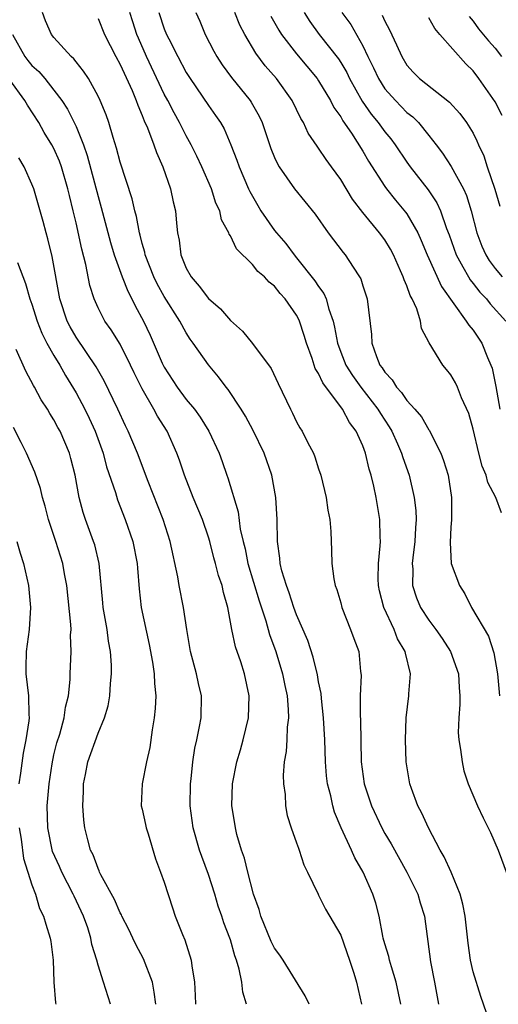
# Model space of a CAD drawing. Units: inches. Extents: x 2628000 to 2631000, y 1503000 to 1506000.
# Drawn here: x 2628748 to 2628791, y 1503623 to 1503712 of the extents above; entities that cross this region are included whole.
import ezdxf

# ---------------------------------------------------------------- set-up
doc = ezdxf.new("R2010")
doc.units = ezdxf.units.IN
doc.header["$MEASUREMENT"] = 0
doc.layers.add('LD26281503_2ft', color=61, linetype='Continuous')

msp = doc.modelspace()

# ---------------------------------------------------------------- linework, layer by layer
at = {"layer": 'LD26281503_2ft'}
for points, elevation in [([(2628782.444, 1503623), (2628782.043, 1503625), (2628781.6, 1503626.4), (2628781.427, 1503627), (2628781.353, 1503627.353), (2628781, 1503628.497), (2628780.861, 1503629), (2628780.814, 1503629.186), (2628780.476, 1503631), (2628780.175, 1503632.175), (2628779.91, 1503633), (2628779.028, 1503635), (2628778.291, 1503636.291), (2628777.982, 1503637), (2628777.043, 1503639), (2628776.438, 1503640.438), (2628776.275, 1503641), (2628776.091, 1503641.909), (2628775.81, 1503643), (2628775.72, 1503643.72), (2628775.612, 1503645), (2628775.555, 1503647), (2628775.455, 1503649), (2628775.251, 1503650.749), (2628775.216, 1503651.216), (2628775, 1503652.264), (2628774.894, 1503652.894), (2628774.51, 1503654.51), (2628774.007, 1503656.007), (2628773, 1503658.342), (2628772.763, 1503659), (2628772.338, 1503660.338), (2628772.076, 1503661), (2628771.664, 1503662.336), (2628771.515, 1503663), (2628771.491, 1503663.491), (2628771.259, 1503665), (2628771.23, 1503667), (2628771.126, 1503669), (2628770.76, 1503671), (2628770.061, 1503673), (2628769.074, 1503675.074), (2628768.366, 1503676.366), (2628767.969, 1503677), (2628766.79, 1503678.79), (2628766.609, 1503679), (2628765.93, 1503679.93), (2628765, 1503681.016), (2628763.632, 1503683), (2628763.364, 1503683.364), (2628763, 1503683.92), (2628762.416, 1503685), (2628761, 1503687.239), (2628760.371, 1503688.371), (2628760.066, 1503689), (2628759.277, 1503691), (2628759.238, 1503691.238), (2628759, 1503692.034), (2628758.807, 1503692.806), (2628758.745, 1503693), (2628758.478, 1503694.478), (2628758.322, 1503695), (2628758.091, 1503696.091), (2628757, 1503699.424), (2628756.677, 1503700.677), (2628756.358, 1503701.642), (2628755.969, 1503703), (2628755.722, 1503703.722), (2628755.196, 1503705), (2628755, 1503705.406), (2628754.118, 1503707), (2628753.686, 1503707.686), (2628753, 1503708.531), (2628752.802, 1503708.802), (2628752.569, 1503709), (2628751, 1503710.726), (2628750.778, 1503711), (2628750.228, 1503712.228), (2628749.959, 1503713)], 9182), ([(2628755, 1503712.443), (2628755.576, 1503711), (2628756.6, 1503709), (2628757, 1503708.289), (2628758.088, 1503705.912), (2628758.465, 1503705), (2628758.592, 1503704.592), (2628759, 1503703.664), (2628759.179, 1503703.179), (2628759.484, 1503702.516), (2628760.053, 1503701), (2628760.285, 1503700.284), (2628760.877, 1503699), (2628761.568, 1503697), (2628761.809, 1503695.809), (2628762.016, 1503695), (2628762.106, 1503693.894), (2628762.209, 1503693), (2628762.349, 1503692.349), (2628762.514, 1503691), (2628763, 1503689.806), (2628763.438, 1503689), (2628764.17, 1503688.17), (2628765, 1503687.039), (2628766.101, 1503686.101), (2628767, 1503685.033), (2628768.09, 1503684.09), (2628769, 1503682.969), (2628770.696, 1503680.696), (2628771.321, 1503679.321), (2628772.438, 1503677), (2628772.637, 1503676.637), (2628773, 1503675.852), (2628773.296, 1503675.296), (2628773.496, 1503675), (2628773.992, 1503674.008), (2628774.525, 1503673), (2628774.667, 1503672.667), (2628775, 1503671.595), (2628775.202, 1503671), (2628775.676, 1503669), (2628775.84, 1503667.84), (2628776.003, 1503667), (2628776.093, 1503665.907), (2628776.167, 1503664.167), (2628776.196, 1503663), (2628776.379, 1503661.621), (2628776.501, 1503661), (2628776.646, 1503660.646), (2628777, 1503659.443), (2628777.113, 1503659), (2628777.903, 1503657), (2628778.188, 1503656.188), (2628778.634, 1503655), (2628778.805, 1503653.195), (2628778.852, 1503652.852), (2628778.772, 1503651), (2628778.76, 1503649.24), (2628778.791, 1503648.791), (2628778.854, 1503645), (2628779.12, 1503643), (2628779.779, 1503641), (2628780.727, 1503639), (2628781, 1503638.502), (2628781.563, 1503637.563), (2628782.996, 1503635), (2628783.981, 1503633), (2628784.203, 1503632.203), (2628784.595, 1503631), (2628785.152, 1503626.849), (2628785.508, 1503625), (2628785.859, 1503623)], 9184), ([(2628790.229, 1503622.229), (2628789.716, 1503623.716), (2628789, 1503625.932), (2628788.764, 1503627), (2628788.546, 1503628.546), (2628788.278, 1503631), (2628788.083, 1503632.083), (2628787.823, 1503633), (2628787.003, 1503635.003), (2628786.389, 1503636.389), (2628786.03, 1503637), (2628784.952, 1503639), (2628784.351, 1503640.35), (2628783.994, 1503641), (2628783.409, 1503642.592), (2628783.273, 1503643), (2628782.946, 1503645), (2628782.875, 1503647), (2628782.934, 1503649), (2628783.176, 1503651), (2628783.175, 1503651.175), (2628783.324, 1503653), (2628782.863, 1503654.863), (2628782.847, 1503655), (2628782.164, 1503656.164), (2628781.841, 1503657), (2628780.898, 1503659), (2628780.519, 1503660.519), (2628780.425, 1503661), (2628780.407, 1503661.593), (2628780.43, 1503663), (2628780.589, 1503664.589), (2628780.601, 1503665), (2628780.577, 1503665.423), (2628780.553, 1503667), (2628780.207, 1503669), (2628779.997, 1503670.003), (2628779.751, 1503671), (2628779.573, 1503671.573), (2628779.255, 1503673), (2628779, 1503673.674), (2628778.414, 1503675), (2628777.803, 1503675.803), (2628777.164, 1503677), (2628775.384, 1503679.384), (2628775, 1503680.238), (2628774.695, 1503680.695), (2628774.401, 1503681.599), (2628773.885, 1503683), (2628773.693, 1503683.693), (2628773.263, 1503685), (2628773.185, 1503685.186), (2628773, 1503685.541), (2628771.977, 1503687), (2628771.499, 1503687.499), (2628771, 1503688.154), (2628770.513, 1503688.513), (2628770.086, 1503689), (2628769.49, 1503689.49), (2628769, 1503690.132), (2628767.537, 1503691.537), (2628767, 1503692.723), (2628766.887, 1503692.887), (2628766.86, 1503693), (2628766.194, 1503694.194), (2628766.04, 1503695), (2628765.692, 1503695.692), (2628765.272, 1503697), (2628764.407, 1503699), (2628763.966, 1503699.966), (2628763.45, 1503701), (2628763, 1503701.79), (2628762.381, 1503703), (2628761.886, 1503703.886), (2628761.317, 1503705), (2628761, 1503705.583), (2628759.401, 1503709), (2628758.663, 1503710.663), (2628758.525, 1503711), (2628758.146, 1503712.146), (2628757.886, 1503713)], 9186), ([(2628760.498, 1503713), (2628761, 1503711.501), (2628761.208, 1503711), (2628761.409, 1503710.591), (2628762.225, 1503709), (2628763, 1503707.554), (2628763.349, 1503707), (2628765, 1503704.561), (2628765.654, 1503703.654), (2628766.094, 1503703), (2628766.429, 1503702.428), (2628767.045, 1503701), (2628767.589, 1503699.589), (2628767.784, 1503699), (2628768.642, 1503697), (2628768.751, 1503696.751), (2628769.478, 1503695.478), (2628769.772, 1503695), (2628771, 1503693.226), (2628771.175, 1503693), (2628772.022, 1503692.022), (2628772.776, 1503691), (2628773, 1503690.74), (2628774.662, 1503688.662), (2628775, 1503688.123), (2628775.485, 1503687.485), (2628775.684, 1503687), (2628775.914, 1503686.087), (2628776.313, 1503685), (2628776.453, 1503684.453), (2628776.697, 1503683), (2628777, 1503682.188), (2628777.474, 1503681), (2628778.061, 1503680.061), (2628778.814, 1503679), (2628780.363, 1503677), (2628780.597, 1503676.597), (2628781.396, 1503675.396), (2628781.631, 1503675), (2628782.154, 1503673.846), (2628782.518, 1503673), (2628782.622, 1503672.622), (2628783.204, 1503671), (2628783.668, 1503669), (2628783.801, 1503667.801), (2628783.829, 1503667), (2628783.769, 1503666.231), (2628783.713, 1503665), (2628783.527, 1503663.527), (2628783.485, 1503663), (2628783.53, 1503662.47), (2628783.513, 1503661), (2628783.879, 1503659.879), (2628784.247, 1503659), (2628785, 1503657.85), (2628785.637, 1503657), (2628786.195, 1503656.195), (2628786.965, 1503655), (2628787.67, 1503653), (2628787.747, 1503651.747), (2628787.814, 1503651), (2628787.794, 1503650.206), (2628787.699, 1503649), (2628787.667, 1503647.668), (2628787.702, 1503647), (2628787.876, 1503646.123), (2628788.001, 1503645), (2628788.172, 1503644.172), (2628788.574, 1503643), (2628789.399, 1503641), (2628789.912, 1503639.912), (2628790.591, 1503638.591), (2628791.278, 1503637), (2628792.625, 1503633.375)], 9188), ([(2628763.862, 1503713), (2628764.217, 1503712.217), (2628764.72, 1503711), (2628765.499, 1503709.499), (2628765.776, 1503709), (2628766.259, 1503708.259), (2628767.092, 1503707.092), (2628768.783, 1503705), (2628768.871, 1503704.871), (2628769.594, 1503703.594), (2628769.869, 1503703), (2628770.666, 1503700.666), (2628771, 1503699.84), (2628771.259, 1503699.259), (2628771.421, 1503699), (2628772.821, 1503697), (2628774.685, 1503694.685), (2628775.863, 1503693), (2628777.216, 1503691.216), (2628777.406, 1503691), (2628778.123, 1503689.877), (2628778.714, 1503689), (2628778.818, 1503688.818), (2628779, 1503688.203), (2628779.396, 1503687), (2628779.787, 1503683.787), (2628779.817, 1503683), (2628780.232, 1503681.768), (2628780.562, 1503681), (2628780.758, 1503680.758), (2628781, 1503680.367), (2628781.676, 1503679.676), (2628782.06, 1503679), (2628782.522, 1503678.522), (2628783, 1503677.797), (2628783.727, 1503677), (2628784.317, 1503676.317), (2628785, 1503675.122), (2628785.056, 1503675.056), (2628785.143, 1503674.857), (2628786.08, 1503673), (2628786.334, 1503672.334), (2628786.732, 1503671), (2628787.062, 1503669), (2628787.054, 1503666.946), (2628787, 1503666.302), (2628786.917, 1503664.917), (2628787.025, 1503663), (2628787.764, 1503661), (2628788.259, 1503660.259), (2628788.873, 1503659), (2628790.401, 1503656.401), (2628790.879, 1503654.879), (2628791.232, 1503653), (2628791.391, 1503651)], 9190), ([(2628791.591, 1503667.592), (2628791.069, 1503669), (2628790.341, 1503670.341), (2628790.186, 1503671), (2628789.833, 1503671.833), (2628789.516, 1503673), (2628789, 1503675.179), (2628788.609, 1503676.609), (2628787.966, 1503678.033), (2628787.587, 1503679), (2628787.401, 1503679.401), (2628787, 1503680.123), (2628786.608, 1503680.608), (2628786.263, 1503681), (2628785.011, 1503683.011), (2628784.321, 1503684.321), (2628784.23, 1503685), (2628783.89, 1503686.11), (2628783.488, 1503687), (2628783.309, 1503687.309), (2628783, 1503688.195), (2628782.747, 1503688.747), (2628782.677, 1503689), (2628782.438, 1503689.562), (2628781.787, 1503691), (2628781.515, 1503691.515), (2628781, 1503692.364), (2628780.534, 1503693), (2628779, 1503694.833), (2628778.057, 1503696.056), (2628777, 1503697.85), (2628776.18, 1503699), (2628775.672, 1503699.672), (2628775, 1503700.675), (2628774.852, 1503700.853), (2628774.046, 1503702.046), (2628773.615, 1503703), (2628773.38, 1503703.38), (2628772.605, 1503705), (2628771.176, 1503707), (2628770.165, 1503708.165), (2628769.309, 1503709.308), (2628768.311, 1503711), (2628767.845, 1503711.844), (2628767.387, 1503713)], 9192), ([(2628770.653, 1503712.653), (2628771.392, 1503711.392), (2628771.64, 1503711), (2628773, 1503709.236), (2628774.868, 1503707), (2628775, 1503706.806), (2628776.09, 1503705), (2628776.389, 1503704.389), (2628777, 1503703.52), (2628777.18, 1503703.18), (2628777.967, 1503702.033), (2628779, 1503700.403), (2628779.519, 1503699.519), (2628781, 1503697.22), (2628781.159, 1503697), (2628781.977, 1503695.977), (2628782.886, 1503694.886), (2628783, 1503694.718), (2628783.983, 1503693), (2628784.306, 1503692.306), (2628784.834, 1503691), (2628786.14, 1503688.14), (2628788.386, 1503685), (2628788.611, 1503684.611), (2628789, 1503684.157), (2628789.784, 1503683), (2628790.321, 1503681.678), (2628790.628, 1503681), (2628790.722, 1503680.722), (2628791.067, 1503679.067), (2628791.438, 1503677)], 9194), ([(2628773.674, 1503713), (2628774.187, 1503712.188), (2628775.046, 1503711), (2628776.789, 1503708.789), (2628777, 1503708.465), (2628777.544, 1503707.544), (2628777.806, 1503707), (2628778.959, 1503704.959), (2628779.764, 1503703.764), (2628780.409, 1503703), (2628781, 1503702.182), (2628781.539, 1503701.539), (2628781.948, 1503701), (2628783, 1503699.418), (2628783.298, 1503699), (2628784.918, 1503696.918), (2628785.715, 1503695.715), (2628786.043, 1503695), (2628786.593, 1503693.407), (2628786.827, 1503692.826), (2628787.462, 1503691), (2628788.083, 1503689.917), (2628788.575, 1503689), (2628788.734, 1503688.734), (2628789, 1503688.419), (2628789.624, 1503687.624), (2628790.214, 1503687), (2628790.557, 1503686.557), (2628791.987, 1503685)], 9196), ([(2628777.105, 1503713), (2628777.91, 1503711.91), (2628779, 1503709.967), (2628779.458, 1503709), (2628779.977, 1503707.977), (2628780.417, 1503707), (2628781, 1503706.084), (2628781.955, 1503705), (2628783, 1503703.934), (2628783.534, 1503703.534), (2628784.055, 1503703), (2628785, 1503701.829), (2628785.644, 1503701), (2628786.229, 1503700.229), (2628787.007, 1503699.007), (2628788.123, 1503697), (2628788.403, 1503696.403), (2628788.845, 1503695), (2628789.35, 1503693), (2628789.798, 1503691.798), (2628790.149, 1503691), (2628790.478, 1503690.478), (2628791, 1503689.764), (2628791.647, 1503689)], 9198), ([(2628780.763, 1503712.763), (2628781, 1503712.215), (2628781.427, 1503711.427), (2628782.074, 1503710.074), (2628782.537, 1503709), (2628783, 1503708.23), (2628783.586, 1503707.586), (2628784.157, 1503707), (2628786.864, 1503704.864), (2628787.818, 1503703.818), (2628788.419, 1503703), (2628789, 1503702.043), (2628789.353, 1503701.353), (2628789.497, 1503701), (2628789.975, 1503699.975), (2628790.286, 1503699), (2628790.97, 1503696.97), (2628791.423, 1503695.423)], 9200), ([(2628791.635, 1503703.635), (2628791, 1503704.898), (2628789.529, 1503707), (2628789, 1503707.694), (2628788.334, 1503708.334), (2628785.996, 1503711), (2628785.545, 1503711.546), (2628785, 1503712.509)], 9202), ([(2628788.639, 1503712.639), (2628789, 1503712.21), (2628789.503, 1503711.503), (2628790.41, 1503710.41), (2628791, 1503709.753), (2628791.582, 1503709)], 9204), ([(2628747.23, 1503711), (2628748.369, 1503709), (2628748.637, 1503708.637), (2628749, 1503708.189), (2628749.628, 1503707.629), (2628750.171, 1503707), (2628751, 1503705.963), (2628751.71, 1503705), (2628752.221, 1503704.221), (2628752.833, 1503703), (2628753, 1503702.648), (2628753.676, 1503701), (2628754.02, 1503700.019), (2628755, 1503696.287), (2628755.292, 1503695.292), (2628756.128, 1503692.128), (2628756.472, 1503691), (2628757.188, 1503689), (2628757.7, 1503687.7), (2628758.071, 1503687), (2628758.372, 1503686.372), (2628759.119, 1503685), (2628759.729, 1503683.729), (2628760.823, 1503681.177), (2628761, 1503680.807), (2628762.161, 1503679), (2628763, 1503677.878), (2628763.734, 1503677), (2628764.267, 1503676.266), (2628765.039, 1503675), (2628765.965, 1503673), (2628766.244, 1503672.243), (2628766.665, 1503671), (2628766.765, 1503670.765), (2628767.698, 1503667.698), (2628767.885, 1503666.115), (2628768.142, 1503665), (2628768.324, 1503664.324), (2628768.594, 1503663), (2628769.614, 1503659.614), (2628770.218, 1503657.782), (2628770.548, 1503656.548), (2628771.109, 1503655), (2628771.729, 1503653), (2628771.937, 1503651.938), (2628772.143, 1503651), (2628772.249, 1503649.751), (2628772.262, 1503649), (2628772.146, 1503648.146), (2628772.108, 1503647), (2628772.053, 1503645.948), (2628771.883, 1503645), (2628771.793, 1503643.793), (2628771.814, 1503643), (2628771.95, 1503642.05), (2628771.994, 1503641), (2628772.144, 1503640.144), (2628772.502, 1503639), (2628773, 1503637.662), (2628773.162, 1503637.161), (2628773.245, 1503637), (2628773.653, 1503635.653), (2628774.005, 1503635), (2628774.946, 1503633), (2628775, 1503632.917), (2628775.623, 1503631.623), (2628777, 1503629.272), (2628777.793, 1503627), (2628778.177, 1503625.823), (2628778.426, 1503625), (2628778.893, 1503623)], 9180), ([(2628774.136, 1503623), (2628773.784, 1503623.784), (2628771.789, 1503627), (2628771.467, 1503627.467), (2628771, 1503628.093), (2628770.693, 1503628.693), (2628769.753, 1503631), (2628769.604, 1503631.604), (2628769.105, 1503633), (2628768.58, 1503635), (2628768.266, 1503636.266), (2628768.003, 1503637), (2628767.595, 1503638.405), (2628767.447, 1503639), (2628767.398, 1503639.399), (2628767.134, 1503641), (2628767.191, 1503643), (2628767.582, 1503645), (2628767.91, 1503646.09), (2628768.147, 1503647), (2628768.633, 1503649), (2628768.709, 1503651), (2628768.273, 1503653), (2628767.933, 1503654.067), (2628767.447, 1503655.447), (2628767.125, 1503657), (2628766.774, 1503659), (2628766.374, 1503660.375), (2628766.259, 1503661), (2628765.923, 1503661.924), (2628765.658, 1503663), (2628765.503, 1503663.503), (2628765.119, 1503665), (2628765, 1503665.396), (2628764.454, 1503667), (2628763.631, 1503669), (2628762.833, 1503671), (2628762.374, 1503672.374), (2628762.148, 1503673), (2628761.264, 1503675), (2628760.375, 1503676.374), (2628760.049, 1503677), (2628759, 1503678.833), (2628758.285, 1503680.285), (2628757.951, 1503681), (2628757, 1503682.894), (2628756.196, 1503684.196), (2628755.621, 1503685), (2628755, 1503686.204), (2628754.633, 1503687), (2628754.237, 1503688.237), (2628753.885, 1503690.115), (2628753.515, 1503691.515), (2628753, 1503693.923), (2628752.747, 1503695), (2628752.393, 1503696.393), (2628752.257, 1503697), (2628751.67, 1503699), (2628751.494, 1503699.494), (2628751, 1503700.65), (2628750.818, 1503701), (2628750.12, 1503702.12), (2628749.624, 1503703), (2628748.586, 1503704.586), (2628748.362, 1503705), (2628747, 1503706.872)], 9178), ([(2628768.465, 1503623), (2628768.112, 1503624.112), (2628768.026, 1503625), (2628767.807, 1503626.193), (2628767.562, 1503627), (2628767.402, 1503627.402), (2628767, 1503628.851), (2628766.954, 1503629), (2628766.405, 1503630.405), (2628766.216, 1503631), (2628765.901, 1503631.901), (2628765.574, 1503633), (2628765, 1503634.792), (2628764.398, 1503636.398), (2628764.195, 1503637), (2628763.617, 1503639), (2628763.359, 1503641), (2628763.386, 1503643), (2628763.456, 1503643.456), (2628763.603, 1503645), (2628763.773, 1503646.227), (2628763.964, 1503647), (2628764.209, 1503648.209), (2628764.344, 1503649), (2628764.376, 1503651), (2628764.107, 1503652.107), (2628763.933, 1503653), (2628763.388, 1503655), (2628763.042, 1503657), (2628762.744, 1503659), (2628762.345, 1503661), (2628762.221, 1503661.779), (2628761.542, 1503665), (2628760.898, 1503667), (2628759.55, 1503670.45), (2628758.583, 1503673), (2628757.729, 1503675), (2628757.48, 1503675.48), (2628756.801, 1503677), (2628755.563, 1503679.563), (2628754.833, 1503680.833), (2628753, 1503683.533), (2628752.462, 1503684.463), (2628752.182, 1503685), (2628751.52, 1503687), (2628750.849, 1503690.848), (2628750.456, 1503692.456), (2628750.285, 1503693), (2628750.024, 1503694.024), (2628749.161, 1503697), (2628749, 1503697.41), (2628748.295, 1503699), (2628747.823, 1503699.823)], 9176), ([(2628747.682, 1503690.318), (2628748.42, 1503688.42), (2628748.826, 1503687), (2628749, 1503686.538), (2628749.469, 1503685), (2628749.892, 1503683.892), (2628750.363, 1503683), (2628751, 1503681.871), (2628751.527, 1503681), (2628752.046, 1503680.046), (2628753, 1503678.474), (2628753.799, 1503677), (2628754.193, 1503676.193), (2628754.728, 1503675), (2628755.454, 1503673), (2628755.775, 1503671.775), (2628756.572, 1503669.428), (2628756.765, 1503668.765), (2628757.459, 1503667), (2628758.149, 1503665), (2628758.541, 1503663), (2628758.564, 1503662.564), (2628758.712, 1503660.713), (2628758.909, 1503659), (2628759.644, 1503655.644), (2628759.947, 1503654.053), (2628760.093, 1503653), (2628760.118, 1503652.118), (2628760.244, 1503651), (2628760.168, 1503649.832), (2628760.089, 1503649), (2628759.908, 1503647.909), (2628759.687, 1503646.313), (2628759.395, 1503645), (2628758.987, 1503643), (2628758.916, 1503641), (2628759, 1503640.692), (2628759.306, 1503639.306), (2628759.361, 1503639), (2628759.53, 1503638.47), (2628760.197, 1503636.197), (2628760.667, 1503635), (2628761, 1503634.086), (2628761.742, 1503631.742), (2628762.004, 1503631), (2628762.652, 1503629.348), (2628762.864, 1503628.864), (2628763.451, 1503627), (2628763.503, 1503626.497), (2628763.745, 1503625), (2628763.811, 1503623.811), (2628763.83, 1503623)], 9174), ([(2628760.222, 1503623), (2628760.095, 1503624.095), (2628759.921, 1503625), (2628759.115, 1503627.115), (2628758.42, 1503628.42), (2628758.143, 1503629), (2628757.792, 1503629.791), (2628757.156, 1503631), (2628757.114, 1503631.114), (2628757, 1503631.303), (2628756.498, 1503632.498), (2628755.262, 1503634.738), (2628755.143, 1503635), (2628755.109, 1503635.109), (2628755, 1503635.31), (2628754.563, 1503636.563), (2628754.324, 1503637), (2628754.071, 1503637.929), (2628753.803, 1503639), (2628753.706, 1503639.705), (2628753.626, 1503641), (2628753.682, 1503642.318), (2628753.691, 1503643), (2628753.866, 1503643.866), (2628754.068, 1503645), (2628755, 1503647.59), (2628755.588, 1503649), (2628755.913, 1503650.087), (2628756.057, 1503651), (2628756.119, 1503652.118), (2628756.229, 1503653), (2628756.223, 1503653.777), (2628756.138, 1503655), (2628755.954, 1503655.954), (2628755.814, 1503657), (2628755.472, 1503659), (2628755.441, 1503659.441), (2628755.09, 1503663), (2628754.694, 1503664.694), (2628754.597, 1503665), (2628753.858, 1503667), (2628753.639, 1503667.639), (2628753.274, 1503669), (2628752.911, 1503671), (2628752.54, 1503672.54), (2628752.401, 1503673), (2628751.551, 1503675), (2628751.349, 1503675.348), (2628751, 1503676.02), (2628750.614, 1503676.614), (2628750.406, 1503677), (2628749.845, 1503677.845), (2628749.239, 1503679), (2628749.145, 1503679.145), (2628748.463, 1503680.463), (2628747.572, 1503682.428)], 9172), ([(2628756.112, 1503623), (2628755.503, 1503625), (2628755, 1503626.556), (2628754.884, 1503627), (2628754.431, 1503628.431), (2628754.346, 1503629), (2628754.06, 1503629.94), (2628753.683, 1503631), (2628752.817, 1503632.817), (2628752.746, 1503633), (2628751.698, 1503635), (2628751.494, 1503635.494), (2628750.877, 1503636.877), (2628750.452, 1503639), (2628750.396, 1503641), (2628750.552, 1503643), (2628750.822, 1503644.822), (2628751, 1503645.649), (2628751.273, 1503646.727), (2628751.518, 1503647.518), (2628751.933, 1503649), (2628752.046, 1503649.954), (2628752.319, 1503651), (2628752.483, 1503652.483), (2628752.478, 1503653), (2628752.574, 1503655), (2628752.507, 1503656.507), (2628752.547, 1503657), (2628752.544, 1503657.455), (2628752.153, 1503661), (2628751.953, 1503662.047), (2628751.79, 1503663), (2628751.176, 1503665), (2628750.503, 1503667), (2628750.2, 1503668.199), (2628749.964, 1503669), (2628749.792, 1503669.792), (2628749.279, 1503671.28), (2628748.498, 1503673), (2628748.037, 1503673.963), (2628747.342, 1503675.343)], 9170), ([(2628747.627, 1503665), (2628747.923, 1503663.924), (2628748.226, 1503663), (2628748.685, 1503661), (2628748.875, 1503659), (2628748.741, 1503657), (2628748.473, 1503655), (2628748.448, 1503653.552), (2628748.448, 1503653), (2628748.679, 1503651), (2628748.713, 1503649.287), (2628748.736, 1503649), (2628748.719, 1503648.719), (2628748.463, 1503647), (2628748.202, 1503645.798), (2628747.973, 1503643.973), (2628747.818, 1503643)], 9168), ([(2628747.847, 1503639), (2628748.018, 1503637.983), (2628748.228, 1503636.227), (2628749, 1503633.832), (2628749.313, 1503633), (2628749.695, 1503631.695), (2628750.055, 1503631), (2628750.258, 1503630.258), (2628750.649, 1503629), (2628750.711, 1503628.711), (2628750.92, 1503627), (2628750.977, 1503625.023), (2628751.132, 1503623.132), (2628751.158, 1503623)], 9168)]:
    msp.add_lwpolyline(points, dxfattribs=dict(at, elevation=elevation))

doc.saveas('drawing.dxf')
